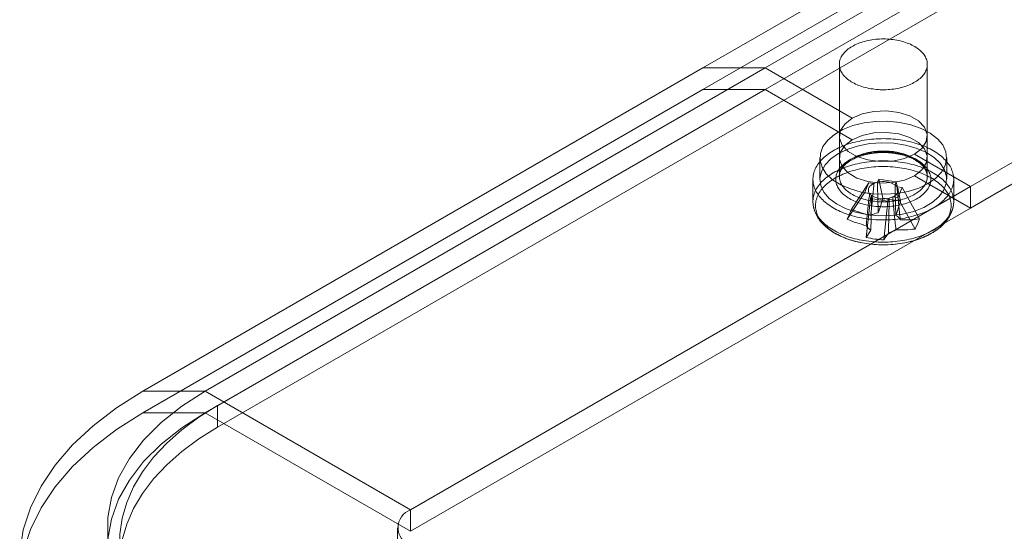
# Model space of a CAD drawing. Units: millimetres. Extents: x 63 to 4293, y 73 to 3057.
# Drawn here: x 2937 to 2972, y 553 to 572 of the extents above; entities that cross this region are included whole.
import ezdxf

# ---------------------------------------------------------------- set-up
doc = ezdxf.new("R2010")
doc.units = ezdxf.units.MM
doc.header["$LTSCALE"] = 2

msp = doc.modelspace()

# ---------------------------------------------------------------- linework, layer by layer
at = {"color": 7, "linetype": 'Continuous', "lineweight": 18}
for p, q in [((2980.972, 581.371), (2961.085, 569.89)), ((2983.182, 581.371), (2963.295, 569.89)), ((2980.972, 580.605), (2961.085, 569.124)), ((2983.182, 580.605), (2963.295, 569.125)), ((2943.849, 557.899), (2982.74, 580.35)), ((2943.849, 557.133), (2982.74, 579.585)), ((2990.474, 577.161), (2970.587, 565.68)), ((2990.474, 576.396), (2970.587, 564.915)), ((2965.931, 570.018), (2965.931, 566.037)), ((2969.056, 566.037), (2969.056, 570.018)), ((2961.085, 569.89), (2941.197, 558.409)), ((2963.295, 569.89), (2943.407, 558.409)), ((2961.085, 569.89), (2963.295, 569.89)), ((2963.295, 569.89), (2966.388, 568.104)), ((2941.197, 557.644), (2961.085, 569.124)), ((2963.295, 569.125), (2943.407, 557.644)), ((2963.295, 569.125), (2961.085, 569.124)), ((2966.388, 567.339), (2963.295, 569.125)), ((2965.931, 567.466), (2965.931, 566.701)), ((2969.056, 566.701), (2969.056, 567.466)), ((2965.243, 566.701), (2965.243, 565.935)), ((2968.598, 566.829), (2970.587, 565.68)), ((2969.743, 565.935), (2969.743, 566.701)), ((2964.993, 565.935), (2964.993, 565.147)), ((2967.329, 565.937), (2967.283, 565.83)), ((2967.329, 565.937), (2967.954, 565.847)), ((2967.48, 565.262), (2967.329, 565.937)), ((2967.908, 565.74), (2967.954, 565.847)), ((2968.105, 565.173), (2967.954, 565.847)), ((2970.587, 564.915), (2968.598, 566.063)), ((2969.993, 565.147), (2969.993, 565.935)), ((2970.587, 565.68), (2950.699, 554.2)), ((2966.367, 564.876), (2966.974, 565.814)), ((2966.819, 565.453), (2966.974, 565.814)), ((2967.16, 565.787), (2966.974, 565.814)), ((2968.167, 565.642), (2967.982, 565.669)), ((2968.167, 565.642), (2968.012, 565.281)), ((2968.774, 564.53), (2968.167, 565.642)), ((2970.587, 565.68), (2970.587, 564.915)), ((2966.212, 564.515), (2966.819, 565.453)), ((2966.819, 565.453), (2967.004, 565.426)), ((2966.881, 563.873), (2967.032, 565.248)), ((2967.078, 565.355), (2967.032, 565.248)), ((2967.657, 565.158), (2967.032, 565.248)), ((2967.506, 563.783), (2967.657, 565.158)), ((2967.657, 565.158), (2967.703, 565.265)), ((2967.826, 565.308), (2968.012, 565.281)), ((2968.619, 564.169), (2968.012, 565.281)), ((2970.587, 564.915), (2950.699, 553.434)), ((2941.197, 558.409), (2943.407, 558.409)), ((2943.407, 558.409), (2950.699, 554.2)), ((2943.849, 557.899), (2943.849, 557.133)), ((2943.407, 557.644), (2941.197, 557.644)), ((2950.699, 553.434), (2943.407, 557.644)), ((2950.699, 554.2), (2950.699, 553.434)), ((2950.242, 553.562), (2950.242, 552.796))]:
    msp.add_line(p, q, dxfattribs=at)
at = {"color": 7, "linetype": 'Continuous', "lineweight": 18, "flags": 128}
for points in [[(2967.116, 569.143), (2967.049, 569.153), (2966.984, 569.165), (2966.92, 569.179), (2966.856, 569.194), (2966.794, 569.211), (2966.733, 569.23), (2966.674, 569.25), (2966.617, 569.271), (2966.561, 569.294), (2966.506, 569.319), (2966.454, 569.344), (2966.404, 569.371), (2966.356, 569.4), (2966.31, 569.429), (2966.266, 569.46), (2966.225, 569.491), (2966.186, 569.524), (2966.15, 569.557), (2966.116, 569.592), (2966.085, 569.627), (2966.056, 569.663), (2966.031, 569.7), (2966.008, 569.738), (2965.988, 569.776), (2965.971, 569.814), (2965.957, 569.853), (2965.946, 569.892), (2965.938, 569.931), (2965.933, 569.971), (2965.931, 570.01), (2965.931, 570.05), (2965.935, 570.089), (2965.942, 570.129), (2965.952, 570.168), (2965.965, 570.207), (2965.981, 570.246), (2966, 570.284), (2966.021, 570.321), (2966.046, 570.358), (2966.073, 570.395), (2966.103, 570.43), (2966.136, 570.465), (2966.171, 570.499), (2966.209, 570.532), (2966.25, 570.564), (2966.292, 570.595), (2966.337, 570.625), (2966.385, 570.654), (2966.434, 570.681), (2966.486, 570.708), (2966.539, 570.732), (2966.594, 570.756), (2966.651, 570.778), (2966.71, 570.799), (2966.77, 570.818), (2966.832, 570.835), (2966.895, 570.851), (2966.958, 570.866), (2967.023, 570.878), (2967.089, 570.889), (2967.156, 570.899), (2967.223, 570.907), (2967.291, 570.913), (2967.36, 570.917), (2967.428, 570.919), (2967.497, 570.92), (2967.565, 570.919), (2967.634, 570.916), (2967.702, 570.912), (2967.77, 570.906), (2967.837, 570.898), (2967.904, 570.888), (2967.97, 570.877), (2968.034, 570.864), (2968.098, 570.85), (2968.161, 570.834), (2968.222, 570.816), (2968.282, 570.797), (2968.341, 570.776), (2968.398, 570.754), (2968.453, 570.73), (2968.506, 570.705), (2968.557, 570.678), (2968.607, 570.651), (2968.654, 570.622), (2968.698, 570.592), (2968.741, 570.561), (2968.781, 570.529), (2968.819, 570.496), (2968.854, 570.462), (2968.886, 570.427), (2968.916, 570.391), (2968.943, 570.354), (2968.967, 570.317), (2968.988, 570.28), (2969.007, 570.241), (2969.022, 570.203), (2969.035, 570.164), (2969.045, 570.125), (2969.051, 570.085), (2969.055, 570.046), (2969.055, 570.006), (2969.053, 569.966), (2969.048, 569.927), (2969.039, 569.888), (2969.028, 569.849), (2969.013, 569.81), (2968.996, 569.771), (2968.976, 569.734), (2968.953, 569.696), (2968.927, 569.66), (2968.898, 569.624), (2968.867, 569.588), (2968.833, 569.554), (2968.796, 569.52), (2968.757, 569.488), (2968.715, 569.456), (2968.671, 569.426), (2968.625, 569.396), (2968.577, 569.368), (2968.526, 569.342), (2968.474, 569.316), (2968.42, 569.292), (2968.363, 569.269), (2968.306, 569.248), (2968.246, 569.228), (2968.185, 569.209), (2968.123, 569.193), (2968.06, 569.177), (2967.995, 569.164), (2967.93, 569.152), (2967.863, 569.142), (2967.796, 569.133), (2967.729, 569.126), (2967.661, 569.121), (2967.592, 569.118), (2967.524, 569.116), (2967.455, 569.116), (2967.386, 569.118), (2967.318, 569.122), (2967.25, 569.127), (2967.182, 569.134), (2967.116, 569.143)], [(2968.598, 566.829), (2968.864, 567.034), (2969.02, 567.275), (2969.052, 567.531), (2968.957, 567.782), (2968.744, 568.007), (2968.429, 568.188), (2968.039, 568.312), (2967.604, 568.366), (2967.161, 568.348), (2966.744, 568.258), (2966.388, 568.104)], [(2969.084, 565.782), (2968.754, 565.625), (2968.379, 565.507), (2967.971, 565.432), (2967.547, 565.402), (2967.12, 565.42), (2966.707, 565.484), (2966.322, 565.592), (2965.98, 565.74), (2965.692, 565.922), (2965.469, 566.133), (2965.32, 566.365), (2965.249, 566.608), (2965.259, 566.855), (2965.35, 567.096), (2965.518, 567.323), (2965.758, 567.528), (2966.06, 567.702), (2966.415, 567.841), (2966.808, 567.938), (2967.226, 567.991), (2967.654, 567.996), (2968.075, 567.956), (2968.476, 567.869), (2968.841, 567.741), (2969.158, 567.575), (2969.414, 567.377), (2969.601, 567.155), (2969.712, 566.916), (2969.742, 566.67), (2969.692, 566.425), (2969.561, 566.19), (2969.356, 565.973), (2969.084, 565.782)], [(2966.388, 568.104), (2966.122, 567.899), (2965.966, 567.658), (2965.935, 567.402), (2966.029, 567.151), (2966.242, 566.926), (2966.557, 566.744), (2966.947, 566.621), (2967.382, 566.567), (2967.825, 566.585), (2968.242, 566.675), (2968.598, 566.829)], [(2968.598, 566.063), (2968.864, 566.269), (2969.02, 566.509), (2969.052, 566.765), (2968.957, 567.016), (2968.744, 567.241), (2968.429, 567.423), (2968.039, 567.546), (2967.604, 567.601), (2967.161, 567.582), (2966.744, 567.493), (2966.388, 567.339)], [(2966.889, 564.535), (2966.806, 564.548), (2966.723, 564.562), (2966.641, 564.578), (2966.561, 564.596), (2966.481, 564.616), (2966.403, 564.637), (2966.326, 564.659), (2966.25, 564.683), (2966.176, 564.709), (2966.104, 564.736), (2966.033, 564.764), (2965.964, 564.794), (2965.896, 564.825), (2965.831, 564.857), (2965.767, 564.891), (2965.706, 564.926), (2965.647, 564.962), (2965.59, 565), (2965.535, 565.038), (2965.482, 565.078), (2965.432, 565.118), (2965.385, 565.16), (2965.34, 565.202), (2965.297, 565.246), (2965.257, 565.29), (2965.22, 565.335), (2965.185, 565.38), (2965.153, 565.427), (2965.124, 565.474), (2965.098, 565.521), (2965.075, 565.569), (2965.054, 565.618), (2965.037, 565.666), (2965.022, 565.715), (2965.011, 565.765), (2965.002, 565.814), (2964.996, 565.864), (2964.993, 565.914), (2964.994, 565.964), (2964.997, 566.013), (2965.003, 566.063), (2965.012, 566.113), (2965.024, 566.162), (2965.039, 566.211), (2965.057, 566.26), (2965.078, 566.308), (2965.102, 566.356), (2965.128, 566.403), (2965.158, 566.45), (2965.19, 566.497), (2965.225, 566.542), (2965.262, 566.587), (2965.303, 566.631), (2965.345, 566.674), (2965.391, 566.717), (2965.439, 566.758), (2965.489, 566.798), (2965.542, 566.838), (2965.597, 566.876), (2965.655, 566.913), (2965.714, 566.949), (2965.776, 566.984), (2965.84, 567.018), (2965.905, 567.05), (2965.973, 567.081), (2966.042, 567.111), (2966.113, 567.139), (2966.186, 567.166), (2966.261, 567.191), (2966.336, 567.215), (2966.414, 567.237), (2966.492, 567.258), (2966.572, 567.277), (2966.653, 567.295), (2966.734, 567.311), (2966.817, 567.325), (2966.9, 567.337), (2966.985, 567.348), (2967.069, 567.358), (2967.155, 567.365), (2967.24, 567.371), (2967.326, 567.375), (2967.413, 567.378), (2967.499, 567.379), (2967.585, 567.378), (2967.671, 567.375), (2967.757, 567.37), (2967.843, 567.364), (2967.928, 567.357), (2968.013, 567.347), (2968.097, 567.336), (2968.18, 567.323), (2968.263, 567.308), (2968.345, 567.292), (2968.425, 567.275), (2968.505, 567.255), (2968.583, 567.234), (2968.66, 567.212), (2968.736, 567.188), (2968.81, 567.162), (2968.882, 567.135), (2968.953, 567.107), (2969.022, 567.077), (2969.09, 567.046), (2969.155, 567.013), (2969.219, 566.98), (2969.28, 566.945), (2969.339, 566.908), (2969.396, 566.871), (2969.451, 566.833), (2969.504, 566.793), (2969.554, 566.752), (2969.601, 566.711), (2969.647, 566.668), (2969.689, 566.625), (2969.729, 566.581), (2969.766, 566.536), (2969.801, 566.49), (2969.833, 566.444), (2969.862, 566.397), (2969.888, 566.35), (2969.911, 566.302), (2969.932, 566.253), (2969.949, 566.204), (2969.964, 566.155), (2969.975, 566.106), (2969.984, 566.056), (2969.99, 566.007), (2969.993, 565.957), (2969.993, 565.907), (2969.989, 565.857), (2969.983, 565.808), (2969.974, 565.758), (2969.962, 565.709), (2969.947, 565.66), (2969.929, 565.611), (2969.908, 565.563), (2969.884, 565.515), (2969.858, 565.467), (2969.828, 565.42), (2969.796, 565.374), (2969.761, 565.329), (2969.724, 565.284), (2969.683, 565.24), (2969.641, 565.197), (2969.595, 565.154), (2969.547, 565.113), (2969.497, 565.072), (2969.444, 565.033), (2969.389, 564.995), (2969.331, 564.957), (2969.272, 564.921), (2969.21, 564.886), (2969.146, 564.853), (2969.081, 564.821), (2969.013, 564.79), (2968.944, 564.76), (2968.873, 564.732), (2968.8, 564.705), (2968.725, 564.68), (2968.65, 564.656), (2968.572, 564.634), (2968.494, 564.613), (2968.414, 564.594), (2968.334, 564.576), (2968.252, 564.56), (2968.169, 564.546), (2968.086, 564.533), (2968.001, 564.522), (2967.917, 564.513), (2967.831, 564.505), (2967.746, 564.5), (2967.66, 564.495), (2967.573, 564.493), (2967.487, 564.492), (2967.401, 564.493), (2967.315, 564.496), (2967.229, 564.5), (2967.143, 564.506), (2967.058, 564.514), (2966.973, 564.524), (2966.889, 564.535)], [(2965.902, 566.854), (2966.232, 567.011), (2966.607, 567.129), (2967.015, 567.205), (2967.439, 567.234), (2967.866, 567.216), (2968.279, 567.152), (2968.664, 567.044), (2969.007, 566.896), (2969.294, 566.714), (2969.517, 566.503), (2969.666, 566.272), (2969.737, 566.028), (2969.727, 565.781), (2969.636, 565.54), (2969.468, 565.313), (2969.228, 565.108), (2968.926, 564.934), (2968.571, 564.795), (2968.178, 564.698), (2967.76, 564.646), (2967.333, 564.64), (2966.911, 564.681), (2966.51, 564.767), (2966.145, 564.896), (2965.828, 565.062), (2965.572, 565.259), (2965.385, 565.481), (2965.274, 565.72), (2965.244, 565.966), (2965.294, 566.211), (2965.425, 566.447), (2965.63, 566.663), (2965.902, 566.854)], [(2966.388, 567.339), (2966.122, 567.133), (2965.966, 566.893), (2965.935, 566.637), (2966.029, 566.386), (2966.242, 566.16), (2966.557, 565.979), (2966.947, 565.856), (2967.382, 565.801), (2967.825, 565.819), (2968.242, 565.909), (2968.598, 566.063)], [(2967.085, 564.99), (2967.017, 565.001), (2966.949, 565.013), (2966.882, 565.027), (2966.816, 565.043), (2966.752, 565.06), (2966.688, 565.079), (2966.627, 565.099), (2966.566, 565.121), (2966.508, 565.145), (2966.451, 565.169), (2966.396, 565.195), (2966.343, 565.223), (2966.292, 565.251), (2966.243, 565.281), (2966.196, 565.312), (2966.152, 565.344), (2966.11, 565.377), (2966.07, 565.412), (2966.033, 565.447), (2965.999, 565.483), (2965.967, 565.519), (2965.938, 565.557), (2965.912, 565.595), (2965.888, 565.634), (2965.868, 565.673), (2965.85, 565.713), (2965.835, 565.753), (2965.823, 565.794), (2965.815, 565.834), (2965.809, 565.875), (2965.806, 565.916), (2965.806, 565.957), (2965.809, 565.998), (2965.815, 566.039), (2965.824, 566.08), (2965.836, 566.121), (2965.851, 566.161), (2965.869, 566.2), (2965.89, 566.24), (2965.914, 566.279), (2965.94, 566.317), (2965.969, 566.354), (2966.001, 566.391), (2966.036, 566.427), (2966.073, 566.462), (2966.113, 566.496), (2966.155, 566.529), (2966.199, 566.561), (2966.246, 566.592), (2966.295, 566.622), (2966.347, 566.65), (2966.4, 566.677), (2966.455, 566.703), (2966.512, 566.728), (2966.571, 566.751), (2966.631, 566.773), (2966.693, 566.793), (2966.756, 566.812), (2966.821, 566.829), (2966.887, 566.845), (2966.954, 566.858), (2967.022, 566.871), (2967.09, 566.881), (2967.16, 566.89), (2967.23, 566.898), (2967.3, 566.903), (2967.371, 566.907), (2967.442, 566.909), (2967.513, 566.909), (2967.585, 566.908), (2967.655, 566.905), (2967.726, 566.9), (2967.796, 566.894), (2967.866, 566.885), (2967.935, 566.876), (2968.003, 566.864), (2968.071, 566.851), (2968.137, 566.836), (2968.202, 566.819), (2968.266, 566.801), (2968.329, 566.782), (2968.39, 566.761), (2968.449, 566.738), (2968.507, 566.714), (2968.563, 566.689), (2968.617, 566.662), (2968.669, 566.634), (2968.719, 566.605), (2968.767, 566.574), (2968.812, 566.543), (2968.856, 566.51), (2968.896, 566.476), (2968.935, 566.442), (2968.97, 566.406), (2969.003, 566.37), (2969.034, 566.333), (2969.061, 566.295), (2969.086, 566.256), (2969.108, 566.217), (2969.127, 566.178), (2969.144, 566.138), (2969.157, 566.097), (2969.167, 566.057), (2969.175, 566.016), (2969.179, 565.975), (2969.181, 565.934), (2969.179, 565.893), (2969.174, 565.852), (2969.167, 565.811), (2969.156, 565.77), (2969.143, 565.73), (2969.126, 565.69), (2969.107, 565.651), (2969.085, 565.612), (2969.059, 565.573), (2969.032, 565.535), (2969.001, 565.498), (2968.968, 565.462), (2968.932, 565.426), (2968.893, 565.392), (2968.853, 565.358), (2968.809, 565.326), (2968.763, 565.294), (2968.716, 565.264), (2968.665, 565.235), (2968.613, 565.207), (2968.559, 565.18), (2968.503, 565.155), (2968.445, 565.131), (2968.385, 565.109), (2968.324, 565.088), (2968.262, 565.068), (2968.198, 565.05), (2968.132, 565.034), (2968.066, 565.019), (2967.998, 565.006), (2967.93, 564.994), (2967.861, 564.985), (2967.791, 564.977), (2967.721, 564.97), (2967.65, 564.965), (2967.579, 564.962), (2967.508, 564.961), (2967.437, 564.962), (2967.366, 564.964), (2967.295, 564.968), (2967.225, 564.974), (2967.155, 564.981), (2967.085, 564.99)], [(2967.116, 565.162), (2967.182, 565.153), (2967.25, 565.146), (2967.318, 565.141), (2967.386, 565.138), (2967.455, 565.136), (2967.524, 565.136), (2967.592, 565.137), (2967.661, 565.141), (2967.729, 565.146), (2967.796, 565.153), (2967.863, 565.161), (2967.93, 565.171), (2967.995, 565.183), (2968.06, 565.197), (2968.123, 565.212), (2968.185, 565.229), (2968.246, 565.247), (2968.306, 565.267), (2968.363, 565.288), (2968.42, 565.311), (2968.474, 565.335), (2968.526, 565.361), (2968.577, 565.388), (2968.625, 565.416), (2968.671, 565.445), (2968.715, 565.476), (2968.757, 565.507), (2968.796, 565.54), (2968.833, 565.573), (2968.867, 565.608), (2968.898, 565.643), (2968.927, 565.679), (2968.953, 565.716), (2968.976, 565.753), (2968.996, 565.791), (2969.013, 565.829), (2969.028, 565.868), (2969.039, 565.907), (2969.048, 565.946), (2969.053, 565.986), (2969.055, 566.025), (2969.055, 566.065), (2969.051, 566.105), (2969.045, 566.144), (2969.035, 566.183), (2969.022, 566.222), (2969.007, 566.261), (2968.988, 566.299), (2968.967, 566.337), (2968.943, 566.374), (2968.916, 566.41), (2968.886, 566.446), (2968.854, 566.481), (2968.819, 566.515), (2968.781, 566.548), (2968.741, 566.58), (2968.698, 566.611), (2968.654, 566.641), (2968.607, 566.67), (2968.557, 566.698), (2968.506, 566.724), (2968.453, 566.749), (2968.398, 566.773), (2968.341, 566.795), (2968.282, 566.816), (2968.222, 566.835), (2968.161, 566.853), (2968.098, 566.869), (2968.034, 566.884), (2967.97, 566.896), (2967.904, 566.908), (2967.837, 566.917), (2967.77, 566.925), (2967.702, 566.931), (2967.634, 566.936), (2967.565, 566.938), (2967.497, 566.939), (2967.428, 566.939), (2967.36, 566.936), (2967.291, 566.932), (2967.223, 566.926), (2967.156, 566.918), (2967.089, 566.909), (2967.023, 566.898), (2966.958, 566.885), (2966.895, 566.871), (2966.832, 566.855), (2966.77, 566.837), (2966.71, 566.818), (2966.651, 566.797), (2966.594, 566.775), (2966.539, 566.752), (2966.486, 566.727), (2966.434, 566.701), (2966.385, 566.673), (2966.337, 566.645), (2966.292, 566.615), (2966.25, 566.584), (2966.209, 566.552), (2966.171, 566.519), (2966.136, 566.485), (2966.103, 566.45), (2966.073, 566.414), (2966.046, 566.378), (2966.021, 566.341), (2966, 566.303), (2965.981, 566.265), (2965.965, 566.226), (2965.952, 566.187), (2965.942, 566.148), (2965.935, 566.109), (2965.931, 566.069), (2965.931, 566.03), (2965.933, 565.99), (2965.938, 565.951), (2965.946, 565.911), (2965.957, 565.872), (2965.971, 565.833), (2965.988, 565.795), (2966.008, 565.757), (2966.031, 565.72), (2966.056, 565.683), (2966.085, 565.647), (2966.116, 565.611), (2966.15, 565.577), (2966.186, 565.543), (2966.225, 565.511), (2966.266, 565.479), (2966.31, 565.448), (2966.356, 565.419), (2966.404, 565.391), (2966.454, 565.364), (2966.506, 565.338), (2966.561, 565.314), (2966.617, 565.291), (2966.674, 565.269), (2966.733, 565.249), (2966.794, 565.231), (2966.856, 565.214), (2966.92, 565.198), (2966.984, 565.185), (2967.049, 565.173), (2967.116, 565.162)], [(2966.889, 563.747), (2966.806, 563.759), (2966.723, 563.774), (2966.641, 563.79), (2966.561, 563.808), (2966.481, 563.827), (2966.403, 563.848), (2966.326, 563.871), (2966.25, 563.895), (2966.176, 563.92), (2966.104, 563.947), (2966.033, 563.976), (2965.964, 564.005), (2965.896, 564.037), (2965.831, 564.069), (2965.767, 564.103), (2965.706, 564.138), (2965.647, 564.174), (2965.59, 564.211), (2965.535, 564.25), (2965.482, 564.289), (2965.432, 564.33), (2965.385, 564.372), (2965.34, 564.414), (2965.297, 564.457), (2965.257, 564.502), (2965.22, 564.546), (2965.185, 564.592), (2965.153, 564.638), (2965.124, 564.685), (2965.098, 564.733), (2965.075, 564.781), (2965.054, 564.829), (2965.037, 564.878), (2965.022, 564.927), (2965.011, 564.976), (2965.002, 565.026), (2964.996, 565.076), (2964.993, 565.126), (2964.994, 565.175), (2964.997, 565.225), (2965.003, 565.275), (2965.012, 565.324), (2965.024, 565.374), (2965.039, 565.423), (2965.057, 565.471), (2965.078, 565.52), (2965.102, 565.568), (2965.128, 565.615), (2965.158, 565.662), (2965.19, 565.708), (2965.225, 565.754), (2965.262, 565.799), (2965.303, 565.843), (2965.345, 565.886), (2965.391, 565.928), (2965.439, 565.97), (2965.489, 566.01), (2965.542, 566.05), (2965.597, 566.088), (2965.655, 566.125), (2965.714, 566.161), (2965.776, 566.196), (2965.84, 566.23), (2965.905, 566.262), (2965.973, 566.293), (2966.042, 566.322), (2966.113, 566.351), (2966.186, 566.377), (2966.261, 566.403), (2966.336, 566.427), (2966.414, 566.449), (2966.492, 566.47), (2966.572, 566.489), (2966.653, 566.506), (2966.734, 566.522), (2966.817, 566.536), (2966.9, 566.549), (2966.985, 566.56), (2967.069, 566.569), (2967.155, 566.577), (2967.24, 566.583), (2967.326, 566.587), (2967.413, 566.59), (2967.499, 566.59), (2967.585, 566.589), (2967.671, 566.587), (2967.757, 566.582), (2967.843, 566.576), (2967.928, 566.568), (2968.013, 566.559), (2968.097, 566.548), (2968.18, 566.535), (2968.263, 566.52), (2968.345, 566.504), (2968.425, 566.486), (2968.505, 566.467), (2968.583, 566.446), (2968.66, 566.423), (2968.736, 566.399), (2968.81, 566.374), (2968.882, 566.347), (2968.953, 566.318), (2969.022, 566.289), (2969.09, 566.258), (2969.155, 566.225), (2969.219, 566.191), (2969.28, 566.156), (2969.339, 566.12), (2969.396, 566.083), (2969.451, 566.044), (2969.504, 566.005), (2969.554, 565.964), (2969.601, 565.923), (2969.647, 565.88), (2969.689, 565.837), (2969.729, 565.793), (2969.766, 565.748), (2969.801, 565.702), (2969.833, 565.656), (2969.862, 565.609), (2969.888, 565.561), (2969.911, 565.513), (2969.932, 565.465), (2969.949, 565.416), (2969.964, 565.367), (2969.975, 565.318), (2969.984, 565.268), (2969.99, 565.218), (2969.993, 565.169), (2969.993, 565.119), (2969.989, 565.069), (2969.983, 565.019), (2969.974, 564.97), (2969.962, 564.92), (2969.947, 564.871), (2969.929, 564.823), (2969.908, 564.774), (2969.884, 564.726), (2969.858, 564.679), (2969.828, 564.632), (2969.796, 564.586), (2969.761, 564.54), (2969.724, 564.495), (2969.683, 564.451), (2969.641, 564.408), (2969.595, 564.366), (2969.547, 564.324), (2969.497, 564.284), (2969.444, 564.245), (2969.389, 564.206), (2969.331, 564.169), (2969.272, 564.133), (2969.21, 564.098), (2969.146, 564.065), (2969.081, 564.032), (2969.013, 564.001), (2968.944, 563.972), (2968.873, 563.943), (2968.8, 563.917), (2968.725, 563.891), (2968.65, 563.868), (2968.572, 563.845), (2968.494, 563.825), (2968.414, 563.805), (2968.334, 563.788), (2968.252, 563.772), (2968.169, 563.758), (2968.086, 563.745), (2968.001, 563.734), (2967.917, 563.725), (2967.831, 563.717), (2967.746, 563.711), (2967.66, 563.707), (2967.573, 563.705), (2967.487, 563.704), (2967.401, 563.705), (2967.315, 563.708), (2967.229, 563.712), (2967.143, 563.718), (2967.058, 563.726), (2966.973, 563.735), (2966.889, 563.747)], [(2966.911, 563.65), (2966.829, 563.663), (2966.748, 563.677), (2966.667, 563.693), (2966.588, 563.711), (2966.51, 563.73), (2966.433, 563.751), (2966.357, 563.773), (2966.283, 563.797), (2966.21, 563.822), (2966.139, 563.849), (2966.07, 563.878), (2966.002, 563.907), (2965.936, 563.938), (2965.872, 563.971), (2965.81, 564.004), (2965.751, 564.039), (2965.693, 564.075), (2965.638, 564.113), (2965.585, 564.151), (2965.534, 564.19), (2965.486, 564.231), (2965.44, 564.272), (2965.397, 564.314), (2965.356, 564.358), (2965.318, 564.401), (2965.283, 564.446), (2965.251, 564.492), (2965.221, 564.538), (2965.194, 564.584), (2965.17, 564.631), (2965.149, 564.679), (2965.131, 564.727), (2965.116, 564.775), (2965.104, 564.824), (2965.095, 564.872), (2965.088, 564.921), (2965.085, 564.97), (2965.085, 565.019), (2965.088, 565.068), (2965.093, 565.117), (2965.102, 565.166), (2965.114, 565.215), (2965.128, 565.263), (2965.146, 565.311), (2965.167, 565.359), (2965.19, 565.406), (2965.216, 565.453), (2965.245, 565.499), (2965.277, 565.544), (2965.312, 565.589), (2965.35, 565.633), (2965.39, 565.676), (2965.432, 565.719), (2965.478, 565.76), (2965.525, 565.801), (2965.576, 565.84), (2965.628, 565.879), (2965.683, 565.916), (2965.74, 565.953), (2965.8, 565.988), (2965.861, 566.022), (2965.925, 566.054), (2965.99, 566.086), (2966.058, 566.116), (2966.127, 566.144), (2966.198, 566.171), (2966.27, 566.197), (2966.344, 566.221), (2966.42, 566.244), (2966.496, 566.265), (2966.574, 566.284), (2966.653, 566.302), (2966.734, 566.319), (2966.815, 566.333), (2966.897, 566.346), (2966.979, 566.357), (2967.063, 566.367), (2967.147, 566.375), (2967.231, 566.381), (2967.316, 566.386), (2967.401, 566.388), (2967.486, 566.389), (2967.571, 566.389), (2967.656, 566.386), (2967.74, 566.382), (2967.825, 566.376), (2967.909, 566.369), (2967.992, 566.359), (2968.075, 566.348), (2968.157, 566.336), (2968.238, 566.321), (2968.319, 566.305), (2968.398, 566.288), (2968.476, 566.268), (2968.553, 566.247), (2968.629, 566.225), (2968.703, 566.201), (2968.776, 566.176), (2968.847, 566.149), (2968.916, 566.121), (2968.984, 566.091), (2969.05, 566.06), (2969.114, 566.028), (2969.176, 565.994), (2969.235, 565.959), (2969.293, 565.923), (2969.348, 565.886), (2969.401, 565.847), (2969.452, 565.808), (2969.5, 565.767), (2969.546, 565.726), (2969.589, 565.684), (2969.63, 565.641), (2969.668, 565.597), (2969.703, 565.552), (2969.735, 565.507), (2969.765, 565.461), (2969.792, 565.414), (2969.816, 565.367), (2969.837, 565.319), (2969.855, 565.272), (2969.87, 565.223), (2969.882, 565.175), (2969.891, 565.126), (2969.898, 565.077), (2969.901, 565.028), (2969.901, 564.979), (2969.898, 564.93), (2969.893, 564.881), (2969.884, 564.832), (2969.872, 564.783), (2969.858, 564.735), (2969.84, 564.687), (2969.819, 564.639), (2969.796, 564.592), (2969.77, 564.546), (2969.741, 564.5), (2969.709, 564.454), (2969.674, 564.409), (2969.636, 564.365), (2969.596, 564.322), (2969.554, 564.279), (2969.508, 564.238), (2969.461, 564.197), (2969.41, 564.158), (2969.358, 564.119), (2969.303, 564.082), (2969.246, 564.045), (2969.186, 564.01), (2969.125, 563.976), (2969.061, 563.944), (2968.996, 563.913), (2968.928, 563.883), (2968.859, 563.854), (2968.788, 563.827), (2968.716, 563.801), (2968.642, 563.777), (2968.566, 563.755), (2968.49, 563.733), (2968.412, 563.714), (2968.333, 563.696), (2968.252, 563.68), (2968.171, 563.665), (2968.089, 563.652), (2968.007, 563.641), (2967.923, 563.631), (2967.839, 563.623), (2967.755, 563.617), (2967.67, 563.613), (2967.585, 563.61), (2967.5, 563.609), (2967.415, 563.609), (2967.331, 563.612), (2967.246, 563.616), (2967.161, 563.622), (2967.077, 563.63), (2966.994, 563.639), (2966.911, 563.65)], [(2967.004, 565.426), (2966.99, 565.448), (2966.978, 565.471), (2966.969, 565.494), (2966.964, 565.517), (2966.961, 565.54), (2966.962, 565.564), (2966.966, 565.587), (2966.972, 565.61), (2966.982, 565.633), (2966.995, 565.655), (2967.011, 565.677), (2967.029, 565.698), (2967.051, 565.718), (2967.074, 565.737), (2967.101, 565.755), (2967.129, 565.771), (2967.16, 565.787)], [(2967.982, 565.669), (2967.996, 565.647), (2968.008, 565.624), (2968.017, 565.601), (2968.022, 565.578), (2968.025, 565.555), (2968.024, 565.531), (2968.02, 565.508), (2968.014, 565.485), (2968.004, 565.462), (2967.991, 565.44), (2967.975, 565.418), (2967.957, 565.397), (2967.936, 565.377), (2967.912, 565.358), (2967.885, 565.34), (2967.857, 565.324), (2967.826, 565.308)], [(2941.197, 558.409), (2940.264, 557.818), (2939.429, 557.18), (2938.7, 556.5), (2938.082, 555.784), (2937.582, 555.038), (2937.203, 554.269), (2936.948, 553.482), (2936.82, 552.686), (2936.82, 551.886), (2936.948, 551.09), (2937.203, 550.304), (2937.582, 549.534), (2938.082, 548.788), (2938.7, 548.072), (2939.429, 547.392), (2940.264, 546.754), (2941.197, 546.163)], [(2943.407, 558.409), (2942.575, 557.876), (2941.845, 557.296), (2941.223, 556.674), (2940.718, 556.019), (2940.334, 555.336), (2940.075, 554.634), (2939.945, 553.921), (2939.945, 553.203), (2940.075, 552.49), (2940.334, 551.788), (2940.718, 551.105), (2941.223, 550.45), (2941.845, 549.828), (2942.575, 549.248), (2943.407, 548.715)], [(2943.849, 548.204), (2943.184, 548.621), (2942.582, 549.068), (2942.045, 549.542), (2941.578, 550.041), (2941.183, 550.56), (2940.865, 551.095), (2940.624, 551.645), (2940.462, 552.204), (2940.381, 552.768), (2940.381, 553.335), (2940.462, 553.899), (2940.624, 554.458), (2940.865, 555.008), (2941.183, 555.544), (2941.578, 556.062), (2942.045, 556.561), (2942.582, 557.035), (2943.184, 557.482), (2943.849, 557.899)], [(2941.197, 545.398), (2940.264, 545.989), (2939.429, 546.627), (2938.7, 547.307), (2938.082, 548.023), (2937.582, 548.769), (2937.203, 549.538), (2936.948, 550.324), (2936.82, 551.121), (2936.82, 551.92), (2936.948, 552.717), (2937.203, 553.503), (2937.582, 554.272), (2938.082, 555.018), (2938.7, 555.734), (2939.429, 556.414), (2940.264, 557.053), (2941.197, 557.644)], [(2943.407, 557.644), (2942.575, 557.111), (2941.845, 556.53), (2941.223, 555.909), (2940.718, 555.253), (2940.334, 554.571), (2940.075, 553.869), (2939.945, 553.155), (2939.945, 552.438), (2940.075, 551.724), (2940.334, 551.022), (2940.718, 550.34), (2941.223, 549.684), (2941.845, 549.063), (2942.575, 548.482), (2943.407, 547.949)], [(2943.849, 547.439), (2943.184, 547.855), (2942.582, 548.303), (2942.045, 548.777), (2941.578, 549.275), (2941.183, 549.794), (2940.865, 550.33), (2940.624, 550.879), (2940.462, 551.438), (2940.381, 552.003), (2940.381, 552.569), (2940.462, 553.134), (2940.624, 553.693), (2940.865, 554.242), (2941.183, 554.778), (2941.578, 555.297), (2942.045, 555.795), (2942.582, 556.269), (2943.184, 556.717), (2943.849, 557.133)]]:
    msp.add_lwpolyline(points, dxfattribs=at)
at = {"color": 7, "linetype": 'Continuous', "lineweight": 18}
for centre, radius, start, end in [((2967.445, 565.163), 0.686, 103.6919, 114.5955), ((2967.491, 565.059), 0.798, 58.531, 105.1112), ((2967.715, 565.465), 0.336, 37.3857, 54.9507), ((2967.271, 565.63), 0.336, 217.3857, 234.9507), ((2967.495, 566.036), 0.798, 238.531, 285.1112), ((2958.718, 567.816), 9.127, 340.3206, 343.7536), ((2968.982, 573.495), 8.369, 259.6602, 263.982), ((2967.541, 565.932), 0.686, 283.6919, 294.5955), ((2959.343, 567.726), 9.127, 340.3206, 343.7536), ((2976.579, 560.258), 11.208, 155.6669, 157.6747), ((2968.311, 569.563), 5.075, 247.4762, 255.5462), ((2968.156, 569.203), 5.075, 247.4762, 255.5462), ((2967.439, 563.946), 0.807, 99.0465, 119.2409), ((2967.752, 564.299), 0.399, 29.9433, 62.393), ((2968.233, 568.84), 4.344, 268.2107, 277.1625), ((2966.777, 565.178), 2.1, 331.3046, 342.0369), ((2965.556, 564.911), 1.683, 321.9126, 332.5297), ((2967.234, 564.488), 0.399, 209.9433, 242.393), ((2967.547, 564.842), 0.807, 279.0465, 299.2409), ((2968.077, 568.48), 4.344, 268.2107, 277.1625), ((2967.748, 567.69), 3.915, 257.1977, 266.4445), ((2966.181, 564.821), 1.683, 321.9126, 332.5297), ((2967.493, 567.671), 4.063, 260.4925, 279.5075), ((2950.941, 553.562), 0.682, 110.7834, 249.2166)]:
    msp.add_arc(centre, radius, start, end, dxfattribs=at)
for points, knots in [([(2965.931, 566.036), (2965.931, 566.038), (2965.931, 566.051), (2965.932, 566.076), (2965.936, 566.11), (2965.943, 566.144), (2965.953, 566.178), (2965.965, 566.212), (2965.98, 566.245), (2965.997, 566.278), (2966.017, 566.31), (2966.039, 566.342), (2966.063, 566.374), (2966.09, 566.405), (2966.119, 566.435), (2966.15, 566.465), (2966.183, 566.494), (2966.219, 566.523), (2966.257, 566.551), (2966.297, 566.578), (2966.339, 566.605), (2966.383, 566.63), (2966.429, 566.655), (2966.477, 566.678), (2966.527, 566.701), (2966.578, 566.722), (2966.631, 566.743), (2966.685, 566.762), (2966.741, 566.78), (2966.799, 566.796), (2966.857, 566.811), (2966.917, 566.825), (2966.977, 566.838), (2967.039, 566.849), (2967.101, 566.859), (2967.164, 566.867), (2967.228, 566.874), (2967.292, 566.88), (2967.357, 566.884), (2967.422, 566.886), (2967.487, 566.887), (2967.551, 566.886), (2967.616, 566.884), (2967.681, 566.881), (2967.745, 566.875), (2967.809, 566.869), (2967.872, 566.861), (2967.935, 566.851), (2967.996, 566.84), (2968.057, 566.828), (2968.117, 566.814), (2968.176, 566.799), (2968.234, 566.783), (2968.29, 566.765), (2968.345, 566.746), (2968.398, 566.726), (2968.45, 566.705), (2968.5, 566.683), (2968.548, 566.659), (2968.594, 566.635), (2968.639, 566.61), (2968.681, 566.584), (2968.721, 566.557), (2968.759, 566.529), (2968.796, 566.5), (2968.829, 566.471), (2968.861, 566.442), (2968.89, 566.412), (2968.917, 566.381), (2968.942, 566.35), (2968.964, 566.319), (2968.984, 566.287), (2969.001, 566.255), (2969.016, 566.223), (2969.029, 566.19), (2969.039, 566.157), (2969.047, 566.124), (2969.053, 566.09), (2969.055, 566.062), (2969.055, 566.044), (2969.056, 566.038)], [0, 0, 0, 0, 0.002321, 0.016485, 0.030639, 0.044704, 0.058629, 0.072385, 0.085968, 0.099386, 0.112659, 0.125809, 0.138858, 0.151828, 0.164736, 0.1776, 0.190431, 0.203241, 0.216038, 0.228829, 0.241619, 0.25441, 0.267207, 0.280012, 0.292825, 0.305649, 0.318484, 0.331329, 0.344186, 0.357052, 0.369929, 0.382815, 0.39571, 0.408612, 0.421522, 0.434438, 0.447359, 0.460284, 0.473213, 0.486144, 0.499077, 0.51201, 0.524943, 0.537874, 0.550803, 0.563728, 0.576649, 0.589565, 0.602474, 0.615376, 0.62827, 0.641154, 0.654029, 0.666894, 0.679747, 0.692589, 0.705418, 0.718235, 0.73104, 0.743833, 0.756616, 0.769389, 0.782156, 0.794918, 0.80768, 0.820446, 0.833222, 0.846018, 0.858842, 0.871708, 0.88463, 0.897627, 0.910719, 0.923927, 0.937272, 0.950776, 0.964451, 0.978297, 0.992299, 1, 1, 1, 1]), ([(2967.283, 565.83), (2967.284, 565.804), (2967.293, 565.484), (2967.302, 565.121), (2967.311, 564.783), (2967.312, 564.742)], [0, 0, 0, 0, 0.069981, 0.886623, 1, 1, 1, 1]), ([(2967.044, 564.649), (2967.049, 564.693), (2967.083, 565.045), (2967.122, 565.425), (2967.157, 565.76), (2967.16, 565.787)], [0, 0, 0, 0, 0.113377, 0.930019, 1, 1, 1, 1]), ([(2967.936, 564.652), (2967.935, 564.694), (2967.927, 565.031), (2967.917, 565.394), (2967.908, 565.715), (2967.908, 565.74)], [0, 0, 0, 0, 0.113377, 0.930019, 1, 1, 1, 1]), ([(2967.982, 565.669), (2967.984, 565.641), (2968.02, 565.295), (2968.058, 564.905), (2968.093, 564.542), (2968.097, 564.498)], [0, 0, 0, 0, 0.069981, 0.886623, 1, 1, 1, 1]), ([(2964.993, 565.147), (2964.993, 565.146), (2964.993, 565.128), (2964.994, 565.093), (2964.998, 565.042), (2965.005, 564.991), (2965.015, 564.94), (2965.027, 564.889), (2965.042, 564.839), (2965.059, 564.788), (2965.079, 564.739), (2965.102, 564.689), (2965.127, 564.641), (2965.155, 564.592), (2965.186, 564.545), (2965.219, 564.498), (2965.255, 564.451), (2965.293, 564.406), (2965.334, 564.361), (2965.377, 564.317), (2965.423, 564.274), (2965.471, 564.232), (2965.521, 564.192), (2965.574, 564.152), (2965.628, 564.113), (2965.685, 564.076), (2965.743, 564.04), (2965.803, 564.005), (2965.866, 563.972), (2965.93, 563.94), (2965.995, 563.909), (2966.062, 563.88), (2966.131, 563.852), (2966.201, 563.825), (2966.272, 563.8), (2966.345, 563.776), (2966.418, 563.754), (2966.493, 563.734), (2966.569, 563.715), (2966.634, 563.7), (2966.673, 563.692), (2966.686, 563.689)], [0, 0, 0, 0, 0.001265, 0.026409, 0.051547, 0.076704, 0.101906, 0.127178, 0.152543, 0.178022, 0.203633, 0.22939, 0.255301, 0.281374, 0.307608, 0.334002, 0.360548, 0.387237, 0.414056, 0.44099, 0.468025, 0.495143, 0.522331, 0.549572, 0.576854, 0.604164, 0.631492, 0.658829, 0.686166, 0.713496, 0.740816, 0.768121, 0.79541, 0.822681, 0.849933, 0.877165, 0.904378, 0.931573, 0.958748, 0.985907, 1, 1, 1, 1]), ([(2967.004, 565.426), (2967.002, 565.4), (2966.966, 565.064), (2966.928, 564.685), (2966.893, 564.332), (2966.889, 564.289)], [0, 0, 0, 0, 0.069981, 0.886623, 1, 1, 1, 1]), ([(2967.05, 564.135), (2967.051, 564.181), (2967.059, 564.558), (2967.069, 564.965), (2967.078, 565.327), (2967.078, 565.355)], [0, 0, 0, 0, 0.113377, 0.930019, 1, 1, 1, 1]), ([(2967.703, 565.265), (2967.702, 565.237), (2967.694, 564.875), (2967.684, 564.469), (2967.675, 564.091), (2967.674, 564.045)], [0, 0, 0, 0, 0.069981, 0.886623, 1, 1, 1, 1]), ([(2967.942, 564.138), (2967.937, 564.182), (2967.903, 564.545), (2967.864, 564.935), (2967.829, 565.281), (2967.826, 565.308)], [0, 0, 0, 0, 0.113377, 0.930019, 1, 1, 1, 1]), ([(2968.325, 563.694), (2968.325, 563.694), (2968.351, 563.7), (2968.403, 563.711), (2968.479, 563.73), (2968.554, 563.751), (2968.628, 563.772), (2968.701, 563.796), (2968.772, 563.82), (2968.843, 563.847), (2968.911, 563.874), (2968.979, 563.903), (2969.045, 563.934), (2969.109, 563.966), (2969.172, 563.999), (2969.232, 564.034), (2969.291, 564.07), (2969.348, 564.107), (2969.404, 564.145), (2969.457, 564.185), (2969.507, 564.226), (2969.556, 564.268), (2969.602, 564.311), (2969.646, 564.355), (2969.688, 564.401), (2969.727, 564.447), (2969.764, 564.493), (2969.798, 564.541), (2969.829, 564.59), (2969.858, 564.639), (2969.883, 564.688), (2969.907, 564.738), (2969.927, 564.789), (2969.945, 564.839), (2969.96, 564.89), (2969.972, 564.942), (2969.981, 564.993), (2969.988, 565.044), (2969.992, 565.095), (2969.993, 565.129), (2969.993, 565.146)], [0, 0, 0, 0, 0.000374, 0.027782, 0.055208, 0.082653, 0.110118, 0.137604, 0.165113, 0.192644, 0.220199, 0.247776, 0.275375, 0.302995, 0.330633, 0.358287, 0.385951, 0.413622, 0.441289, 0.468943, 0.496574, 0.52417, 0.551716, 0.579197, 0.606597, 0.633898, 0.661084, 0.688138, 0.715047, 0.741798, 0.768383, 0.794798, 0.821042, 0.84712, 0.873042, 0.898821, 0.924475, 0.950024, 0.975492, 1, 1, 1, 1])]:
    msp.add_open_spline(points, degree=3, knots=knots, dxfattribs=at)

doc.saveas('drawing.dxf')
